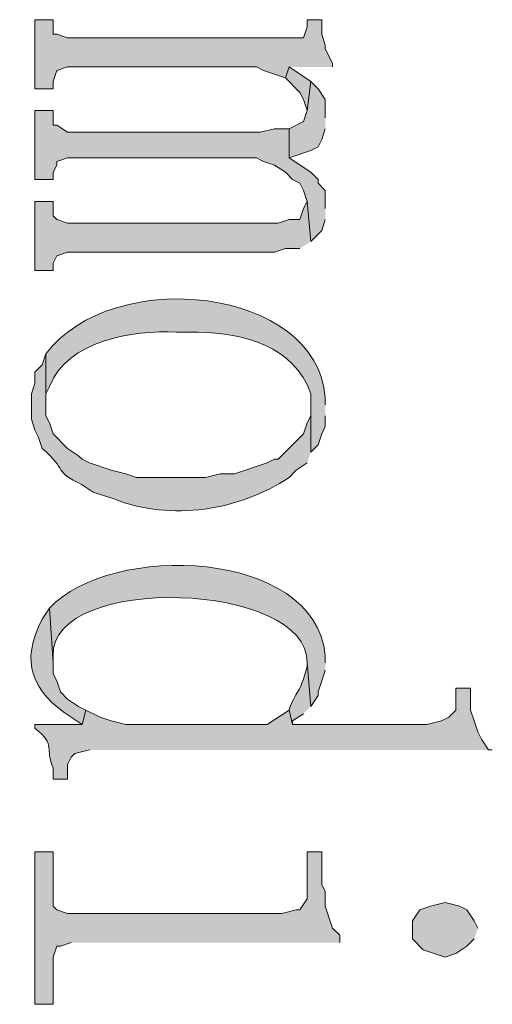
# Model space of a CAD drawing. Units: inches. Extents: x 0.1 to 11.6, y 0.2 to 16.4.
# Drawn here: x 6.9 to 7, y 4.6 to 4.9 of the extents above; entities that cross this region are included whole.
import ezdxf

# ---------------------------------------------------------------- set-up
doc = ezdxf.new("R2010")
doc.units = ezdxf.units.IN
doc.header["$MEASUREMENT"] = 0
doc.layers.add('Layer 1', color=7, linetype='Continuous')

msp = doc.modelspace()

# ---------------------------------------------------------------- hatches: boundary and pattern name
at = {"layer": 'Layer 1', "true_color": 0xffffff}
for points in [[(6.96083, 4.85333), (6.96083, 4.85415), (6.95916, 4.85749), (6.95916, 4.85832), (6.95833, 4.86081), (6.95833, 4.86415), (6.955, 4.86415), (6.955, 4.86248), (6.95417, 4.85999), (6.9, 4.85999), (6.8975, 4.86081), (6.89666, 4.86081), (6.89666, 4.86415), (6.8925, 4.86415), (6.8925, 4.84832), (6.89666, 4.84832), (6.89666, 4.84999), (6.8975, 4.85248), (6.9, 4.85333), (6.94333, 4.85333), (6.945, 4.85248), (6.95001, 4.85082), (6.95083, 4.85333)], [(6.95584, 4.84999), (6.95083, 4.85333), (6.95001, 4.85082), (6.95333, 4.84748), (6.95417, 4.84583), (6.955, 4.84332)], [(6.95916, 4.84165), (6.95916, 4.84583), (6.95751, 4.84832), (6.95584, 4.84999), (6.955, 4.84332), (6.95417, 4.84082), (6.95083, 4.83915), (6.95083, 4.83249), (6.95584, 4.83415), (6.95751, 4.83499), (6.95833, 4.83666), (6.95916, 4.83915)], [(6.95916, 4.82081), (6.95916, 4.82499), (6.95751, 4.82665), (6.95751, 4.82749), (6.95584, 4.82916), (6.95083, 4.83249), (6.95083, 4.83915), (6.9475, 4.83915), (6.94417, 4.83832), (6.9, 4.83832), (6.8975, 4.83998), (6.89666, 4.83998), (6.89666, 4.84332), (6.8925, 4.84332), (6.8925, 4.82749), (6.89666, 4.82749), (6.89666, 4.82916), (6.8975, 4.83082), (6.8975, 4.83165), (6.9, 4.83249), (6.94333, 4.83249), (6.945, 4.83165), (6.9475, 4.83082), (6.95001, 4.82916), (6.95166, 4.82749), (6.95333, 4.82665), (6.95417, 4.82499), (6.955, 4.82248), (6.95584, 4.81331), (6.95667, 4.81415), (6.95833, 4.81582), (6.95916, 4.81832)], [(6.95584, 4.81331), (6.955, 4.82248), (6.95417, 4.82081), (6.95333, 4.81832), (6.95083, 4.81832), (6.94834, 4.81749), (6.9, 4.81749), (6.8975, 4.81832), (6.89666, 4.81915), (6.89666, 4.82248), (6.8925, 4.82248), (6.8925, 4.80665), (6.89666, 4.80665), (6.89666, 4.80832), (6.8975, 4.80999), (6.9, 4.81082), (6.9475, 4.81082), (6.95001, 4.81166), (6.95333, 4.81166)], [(6.9625, 4.65248), (6.9625, 4.65415), (6.96083, 4.65582), (6.95916, 4.66082), (6.95916, 4.66416), (6.95833, 4.66583), (6.95833, 4.67331), (6.955, 4.67331), (6.955, 4.66249), (6.95333, 4.65998), (6.9525, 4.65998), (6.94916, 4.65915), (6.9, 4.65915), (6.8975, 4.65998), (6.89666, 4.66082), (6.89666, 4.67331), (6.8925, 4.67331), (6.8925, 4.63832), (6.89666, 4.63832), (6.89666, 4.64916), (6.8975, 4.65165), (6.89833, 4.65165), (6.90084, 4.65248)], [(6.99417, 4.65582), (6.99333, 4.65748), (6.99167, 4.65998), (6.99, 4.66082), (6.98667, 4.66165), (6.98333, 4.66082), (6.98083, 4.65998), (6.97917, 4.65748), (6.97917, 4.65332), (6.98166, 4.65082), (6.98667, 4.64916), (6.98916, 4.64998), (6.99167, 4.65165), (6.99333, 4.65332)]]:
    msp.add_hatch(color=7, dxfattribs=at).paths.add_polyline_path(points)
h = msp.add_hatch(color=7, dxfattribs=at)
edge = h.paths.add_edge_path()
edge.add_spline(control_points=[(6.95916, 4.77582), (6.95916, 4.77582), (6.95916, 4.77748), (6.95916, 4.77748), (6.95721, 4.80288), (6.91031, 4.80786), (6.89501, 4.78749), (6.89501, 4.78749), (6.89501, 4.77582), (6.89501, 4.77582), (6.89501, 4.77582), (6.89501, 4.77832), (6.89501, 4.77832), (6.89501, 4.77832), (6.89583, 4.77999), (6.89583, 4.77999), (6.89996, 4.79069), (6.91498, 4.79296), (6.92499, 4.79248), (6.92499, 4.79248), (6.93, 4.79248), (6.93, 4.79248), (6.94046, 4.79221), (6.95201, 4.78936), (6.95584, 4.77832), (6.95584, 4.77832), (6.95584, 4.76499), (6.95584, 4.76499), (6.95584, 4.76499), (6.95751, 4.76666), (6.95751, 4.76666), (6.95751, 4.76666), (6.95833, 4.76915), (6.95833, 4.76915), (6.95833, 4.76915), (6.95916, 4.77082), (6.95916, 4.77082), (6.95916, 4.77082), (6.95916, 4.77332), (6.95916, 4.77332)], knot_values=[0, 0, 0, 0, 0.013889, 0.013889, 0.013889, 0.027778, 0.027778, 0.027778, 0.041667, 0.041667, 0.041667, 0.055556, 0.055556, 0.055556, 0.069444, 0.069444, 0.069444, 0.083333, 0.083333, 0.083333, 0.097222, 0.097222, 0.097222, 0.111111, 0.111111, 0.111111, 0.125, 0.125, 0.125, 0.138889, 0.138889, 0.138889, 0.152778, 0.152778, 0.152778, 0.166667, 0.166667, 0.166667, 0.180556, 0.180556, 0.180556, 0.180556], degree=3, periodic=0)
edge.add_line((6.95916, 4.77332), (6.95916, 4.77582))
h = msp.add_hatch(color=7, dxfattribs=at)
edge = h.paths.add_edge_path()
edge.add_spline(control_points=[(6.95584, 4.76499), (6.95584, 4.76499), (6.95584, 4.77582), (6.95584, 4.77582), (6.95584, 4.77582), (6.95584, 4.77332), (6.95584, 4.77332), (6.95584, 4.77332), (6.955, 4.77165), (6.955, 4.77165), (6.955, 4.77165), (6.95417, 4.76915), (6.95417, 4.76915), (6.95417, 4.76915), (6.94834, 4.76332), (6.94834, 4.76332), (6.94834, 4.76332), (6.9475, 4.76332), (6.9475, 4.76332), (6.9475, 4.76332), (6.94583, 4.76249), (6.94583, 4.76249), (6.94583, 4.76249), (6.93833, 4.75998), (6.93833, 4.75998), (6.93833, 4.75998), (6.935, 4.75998), (6.935, 4.75998), (6.935, 4.75998), (6.93167, 4.75916), (6.93167, 4.75916), (6.93167, 4.75916), (6.91584, 4.75916), (6.91584, 4.75916), (6.91584, 4.75916), (6.91333, 4.75998), (6.91333, 4.75998), (6.91333, 4.75998), (6.90999, 4.76082), (6.90999, 4.76082), (6.90999, 4.76082), (6.905, 4.76249), (6.905, 4.76249), (6.905, 4.76249), (6.90333, 4.76332), (6.90333, 4.76332), (6.90333, 4.76332), (6.90251, 4.76415), (6.90251, 4.76415), (6.90251, 4.76415), (6.9, 4.76581), (6.9, 4.76581), (6.9, 4.76581), (6.89666, 4.76915), (6.89666, 4.76915), (6.89666, 4.76915), (6.89583, 4.77165), (6.89583, 4.77165), (6.89583, 4.77165), (6.89501, 4.77332), (6.89501, 4.77332), (6.89501, 4.77332), (6.89501, 4.78749), (6.89501, 4.78749), (6.89501, 4.78749), (6.89417, 4.78498), (6.89417, 4.78498), (6.89417, 4.78498), (6.8925, 4.78333), (6.8925, 4.78333), (6.8925, 4.78333), (6.8925, 4.78082), (6.8925, 4.78082), (6.8925, 4.78082), (6.89167, 4.77832), (6.89167, 4.77832), (6.89167, 4.77832), (6.89167, 4.77249), (6.89167, 4.77249), (6.89167, 4.77249), (6.8925, 4.76999), (6.8925, 4.76999), (6.8925, 4.76999), (6.89334, 4.76832), (6.89334, 4.76832), (6.89334, 4.76832), (6.89417, 4.76581), (6.89417, 4.76581), (6.90007, 4.76077), (6.89662, 4.76059), (6.90333, 4.75749), (6.90333, 4.75749), (6.90583, 4.75582), (6.90583, 4.75582), (6.90583, 4.75582), (6.91083, 4.75415), (6.91083, 4.75415), (6.92368, 4.74912), (6.93949, 4.75155), (6.95083, 4.75916), (6.95083, 4.75916), (6.9525, 4.76082), (6.9525, 4.76082), (6.9525, 4.76082), (6.955, 4.76249), (6.955, 4.76249)], knot_values=[0, 0, 0, 0, 0.013889, 0.013889, 0.013889, 0.027778, 0.027778, 0.027778, 0.041667, 0.041667, 0.041667, 0.055556, 0.055556, 0.055556, 0.069444, 0.069444, 0.069444, 0.083333, 0.083333, 0.083333, 0.097222, 0.097222, 0.097222, 0.111111, 0.111111, 0.111111, 0.125, 0.125, 0.125, 0.138889, 0.138889, 0.138889, 0.152778, 0.152778, 0.152778, 0.166667, 0.166667, 0.166667, 0.180556, 0.180556, 0.180556, 0.194444, 0.194444, 0.194444, 0.208333, 0.208333, 0.208333, 0.222222, 0.222222, 0.222222, 0.236111, 0.236111, 0.236111, 0.25, 0.25, 0.25, 0.263889, 0.263889, 0.263889, 0.277778, 0.277778, 0.277778, 0.291667, 0.291667, 0.291667, 0.305556, 0.305556, 0.305556, 0.319444, 0.319444, 0.319444, 0.333333, 0.333333, 0.333333, 0.347222, 0.347222, 0.347222, 0.361111, 0.361111, 0.361111, 0.375, 0.375, 0.375, 0.388889, 0.388889, 0.388889, 0.402778, 0.402778, 0.402778, 0.416667, 0.416667, 0.416667, 0.430556, 0.430556, 0.430556, 0.444444, 0.444444, 0.444444, 0.458333, 0.458333, 0.458333, 0.472222, 0.472222, 0.472222, 0.486111, 0.486111, 0.486111, 0.486111], degree=3, periodic=0)
edge.add_line((6.955, 4.76249), (6.95584, 4.76499))
h = msp.add_hatch(color=7, dxfattribs=at)
edge = h.paths.add_edge_path()
edge.add_spline(control_points=[(6.95916, 4.71665), (6.95916, 4.71665), (6.95916, 4.71832), (6.95916, 4.71832), (6.95676, 4.74292), (6.90982, 4.74429), (6.89583, 4.72915), (6.89583, 4.72915), (6.89666, 4.71665), (6.89666, 4.71665), (6.89666, 4.71665), (6.89666, 4.71832), (6.89666, 4.71832), (6.89613, 4.73722), (6.95539, 4.73532), (6.955, 4.71665), (6.955, 4.71665), (6.95584, 4.70665), (6.95584, 4.70665), (6.95584, 4.70665), (6.95751, 4.70915), (6.95751, 4.70915), (6.95751, 4.70915), (6.95751, 4.70999), (6.95751, 4.70999), (6.95751, 4.70999), (6.95833, 4.71248), (6.95833, 4.71248), (6.95833, 4.71248), (6.95916, 4.71498), (6.95916, 4.71498)], knot_values=[0, 0, 0, 0, 0.013889, 0.013889, 0.013889, 0.027778, 0.027778, 0.027778, 0.041667, 0.041667, 0.041667, 0.055556, 0.055556, 0.055556, 0.069444, 0.069444, 0.069444, 0.083333, 0.083333, 0.083333, 0.097222, 0.097222, 0.097222, 0.111111, 0.111111, 0.111111, 0.125, 0.125, 0.125, 0.138889, 0.138889, 0.138889, 0.138889], degree=3, periodic=0)
edge.add_line((6.95916, 4.71498), (6.95916, 4.71665))
h = msp.add_hatch(color=7, dxfattribs=at)
edge = h.paths.add_edge_path()
edge.add_spline(control_points=[(6.90416, 4.70582), (6.90416, 4.70582), (6.90251, 4.70665), (6.90251, 4.70665), (6.90251, 4.70665), (6.9, 4.70832), (6.9, 4.70832), (6.9, 4.70832), (6.89833, 4.70999), (6.89833, 4.70999), (6.89833, 4.70999), (6.8975, 4.71248), (6.8975, 4.71248), (6.8975, 4.71248), (6.89666, 4.71415), (6.89666, 4.71415), (6.89666, 4.71415), (6.89666, 4.71665), (6.89666, 4.71665), (6.89666, 4.71665), (6.89583, 4.72915), (6.89583, 4.72915), (6.89583, 4.72915), (6.89417, 4.72666), (6.89417, 4.72666), (6.88898, 4.71697), (6.89174, 4.70999), (6.90084, 4.70416), (6.90084, 4.70416), (6.90333, 4.70249), (6.90333, 4.70249)], knot_values=[0, 0, 0, 0, 0.013889, 0.013889, 0.013889, 0.027778, 0.027778, 0.027778, 0.041667, 0.041667, 0.041667, 0.055556, 0.055556, 0.055556, 0.069444, 0.069444, 0.069444, 0.083333, 0.083333, 0.083333, 0.097222, 0.097222, 0.097222, 0.111111, 0.111111, 0.111111, 0.125, 0.125, 0.125, 0.138889, 0.138889, 0.138889, 0.138889], degree=3, periodic=0)
edge.add_line((6.90333, 4.70249), (6.90416, 4.70582))
h = msp.add_hatch(color=7, dxfattribs=at)
edge = h.paths.add_edge_path()
edge.add_spline(control_points=[(6.95584, 4.70665), (6.95584, 4.70665), (6.955, 4.71665), (6.955, 4.71665), (6.955, 4.71665), (6.955, 4.71582), (6.955, 4.71582), (6.95337, 4.70936), (6.95237, 4.71034), (6.95083, 4.70582), (6.95083, 4.70582), (6.95166, 4.70249), (6.95166, 4.70249), (6.95166, 4.70249), (6.95166, 4.70331), (6.95166, 4.70331), (6.95166, 4.70331), (6.95417, 4.70498), (6.95417, 4.70498)], knot_values=[0, 0, 0, 0, 0.013889, 0.013889, 0.013889, 0.027778, 0.027778, 0.027778, 0.041667, 0.041667, 0.041667, 0.055556, 0.055556, 0.055556, 0.069444, 0.069444, 0.069444, 0.083333, 0.083333, 0.083333, 0.083333], degree=3, periodic=0)
edge.add_line((6.95417, 4.70498), (6.95584, 4.70665))
h = msp.add_hatch(color=7, dxfattribs=at)
edge = h.paths.add_edge_path()
edge.add_spline(control_points=[(6.9975, 4.69666), (6.9975, 4.69666), (6.99666, 4.69666), (6.99666, 4.69666), (6.99666, 4.69666), (6.995, 4.69915), (6.995, 4.69915), (6.995, 4.69915), (6.99417, 4.70082), (6.99417, 4.70082), (6.99417, 4.70082), (6.99333, 4.70331), (6.99333, 4.70331), (6.99333, 4.70331), (6.9925, 4.70582), (6.9925, 4.70582), (6.9925, 4.70582), (6.9925, 4.71082), (6.9925, 4.71082), (6.9925, 4.71082), (6.98916, 4.71082), (6.98916, 4.71082), (6.98916, 4.71082), (6.98916, 4.70582), (6.98916, 4.70582), (6.98916, 4.70582), (6.98749, 4.70416), (6.98749, 4.70416), (6.98749, 4.70416), (6.98584, 4.70331), (6.98584, 4.70331), (6.98584, 4.70331), (6.9825, 4.70249), (6.9825, 4.70249), (6.9825, 4.70249), (6.95166, 4.70249), (6.95166, 4.70249), (6.95166, 4.70249), (6.95083, 4.70582), (6.95083, 4.70582), (6.95083, 4.70582), (6.94583, 4.70249), (6.94583, 4.70249), (6.94583, 4.70249), (6.91333, 4.70249), (6.91333, 4.70249), (6.91333, 4.70249), (6.90999, 4.70331), (6.90999, 4.70331), (6.90999, 4.70331), (6.9075, 4.70416), (6.9075, 4.70416), (6.9075, 4.70416), (6.90416, 4.70582), (6.90416, 4.70582), (6.90416, 4.70582), (6.90333, 4.70249), (6.90333, 4.70249), (6.90333, 4.70249), (6.8925, 4.70249), (6.8925, 4.70249), (6.8925, 4.70249), (6.8925, 4.70165), (6.8925, 4.70165), (6.89756, 4.69755), (6.89463, 4.69712), (6.89666, 4.69249), (6.89666, 4.69249), (6.89666, 4.68998), (6.89666, 4.68998), (6.89666, 4.68998), (6.9, 4.68998), (6.9, 4.68998), (6.9, 4.68998), (6.9, 4.69332), (6.9, 4.69332), (6.9, 4.69332), (6.90084, 4.69499), (6.90084, 4.69499), (6.90084, 4.69499), (6.90167, 4.69581), (6.90167, 4.69581), (6.90167, 4.69581), (6.905, 4.69666), (6.905, 4.69666)], knot_values=[0, 0, 0, 0, 0.013889, 0.013889, 0.013889, 0.027778, 0.027778, 0.027778, 0.041667, 0.041667, 0.041667, 0.055556, 0.055556, 0.055556, 0.069444, 0.069444, 0.069444, 0.083333, 0.083333, 0.083333, 0.097222, 0.097222, 0.097222, 0.111111, 0.111111, 0.111111, 0.125, 0.125, 0.125, 0.138889, 0.138889, 0.138889, 0.152778, 0.152778, 0.152778, 0.166667, 0.166667, 0.166667, 0.180556, 0.180556, 0.180556, 0.194444, 0.194444, 0.194444, 0.208333, 0.208333, 0.208333, 0.222222, 0.222222, 0.222222, 0.236111, 0.236111, 0.236111, 0.25, 0.25, 0.25, 0.263889, 0.263889, 0.263889, 0.277778, 0.277778, 0.277778, 0.291667, 0.291667, 0.291667, 0.305556, 0.305556, 0.305556, 0.319444, 0.319444, 0.319444, 0.333333, 0.333333, 0.333333, 0.347222, 0.347222, 0.347222, 0.361111, 0.361111, 0.361111, 0.375, 0.375, 0.375, 0.388889, 0.388889, 0.388889, 0.388889], degree=3, periodic=0)
edge.add_line((6.905, 4.69666), (6.9975, 4.69666))

# ---------------------------------------------------------------- linework, layer by layer
at = {"layer": 'Layer 1', "lineweight": 0}
for points in [[(6.96083, 4.85333), (6.96083, 4.85415), (6.95916, 4.85749), (6.95916, 4.85832), (6.95833, 4.86081), (6.95833, 4.86415), (6.955, 4.86415), (6.955, 4.86248), (6.95417, 4.85999), (6.9, 4.85999), (6.8975, 4.86081), (6.89666, 4.86081), (6.89666, 4.86415), (6.8925, 4.86415), (6.8925, 4.84832), (6.89666, 4.84832), (6.89666, 4.84999), (6.8975, 4.85248), (6.9, 4.85333), (6.94333, 4.85333), (6.945, 4.85248), (6.95001, 4.85082), (6.95083, 4.85333)], [(6.95584, 4.84999), (6.95083, 4.85333), (6.95001, 4.85082), (6.95333, 4.84748), (6.95417, 4.84583), (6.955, 4.84332)], [(6.95916, 4.84165), (6.95916, 4.84583), (6.95751, 4.84832), (6.95584, 4.84999), (6.955, 4.84332), (6.95417, 4.84082), (6.95083, 4.83915), (6.95083, 4.83249), (6.95584, 4.83415), (6.95751, 4.83499), (6.95833, 4.83666), (6.95916, 4.83915)], [(6.95916, 4.82081), (6.95916, 4.82499), (6.95751, 4.82665), (6.95751, 4.82749), (6.95584, 4.82916), (6.95083, 4.83249), (6.95083, 4.83915), (6.9475, 4.83915), (6.94417, 4.83832), (6.9, 4.83832), (6.8975, 4.83998), (6.89666, 4.83998), (6.89666, 4.84332), (6.8925, 4.84332), (6.8925, 4.82749), (6.89666, 4.82749), (6.89666, 4.82916), (6.8975, 4.83082), (6.8975, 4.83165), (6.9, 4.83249), (6.94333, 4.83249), (6.945, 4.83165), (6.9475, 4.83082), (6.95001, 4.82916), (6.95166, 4.82749), (6.95333, 4.82665), (6.95417, 4.82499), (6.955, 4.82248), (6.95584, 4.81331), (6.95667, 4.81415), (6.95833, 4.81582), (6.95916, 4.81832)], [(6.95584, 4.81331), (6.955, 4.82248), (6.95417, 4.82081), (6.95333, 4.81832), (6.95083, 4.81832), (6.94834, 4.81749), (6.9, 4.81749), (6.8975, 4.81832), (6.89666, 4.81915), (6.89666, 4.82248), (6.8925, 4.82248), (6.8925, 4.80665), (6.89666, 4.80665), (6.89666, 4.80832), (6.8975, 4.80999), (6.9, 4.81082), (6.9475, 4.81082), (6.95001, 4.81166), (6.95333, 4.81166)], [(6.9625, 4.65248), (6.9625, 4.65415), (6.96083, 4.65582), (6.95916, 4.66082), (6.95916, 4.66416), (6.95833, 4.66583), (6.95833, 4.67331), (6.955, 4.67331), (6.955, 4.66249), (6.95333, 4.65998), (6.9525, 4.65998), (6.94916, 4.65915), (6.9, 4.65915), (6.8975, 4.65998), (6.89666, 4.66082), (6.89666, 4.67331), (6.8925, 4.67331), (6.8925, 4.63832), (6.89666, 4.63832), (6.89666, 4.64916), (6.8975, 4.65165), (6.89833, 4.65165), (6.90084, 4.65248)], [(6.99417, 4.65582), (6.99333, 4.65748), (6.99167, 4.65998), (6.99, 4.66082), (6.98667, 4.66165), (6.98333, 4.66082), (6.98083, 4.65998), (6.97917, 4.65748), (6.97917, 4.65332), (6.98166, 4.65082), (6.98667, 4.64916), (6.98916, 4.64998), (6.99167, 4.65165), (6.99333, 4.65332)]]:
    msp.add_lwpolyline(points, dxfattribs=at)
for points, knots in [([(6.95916, 4.77582), (6.95916, 4.77582), (6.95916, 4.77748), (6.95916, 4.77748), (6.95721, 4.80288), (6.91031, 4.80786), (6.89501, 4.78749), (6.89501, 4.78749), (6.89501, 4.77582), (6.89501, 4.77582), (6.89501, 4.77582), (6.89501, 4.77832), (6.89501, 4.77832), (6.89501, 4.77832), (6.89583, 4.77999), (6.89583, 4.77999), (6.89996, 4.79069), (6.91498, 4.79296), (6.92499, 4.79248), (6.92499, 4.79248), (6.93, 4.79248), (6.93, 4.79248), (6.94046, 4.79221), (6.95201, 4.78936), (6.95584, 4.77832), (6.95584, 4.77832), (6.95584, 4.76499), (6.95584, 4.76499), (6.95584, 4.76499), (6.95751, 4.76666), (6.95751, 4.76666), (6.95751, 4.76666), (6.95833, 4.76915), (6.95833, 4.76915), (6.95833, 4.76915), (6.95916, 4.77082), (6.95916, 4.77082), (6.95916, 4.77082), (6.95916, 4.77332), (6.95916, 4.77332)], [0, 0, 0, 0, 1, 1, 1, 2, 2, 2, 3, 3, 3, 4, 4, 4, 5, 5, 5, 6, 6, 6, 7, 7, 7, 8, 8, 8, 9, 9, 9, 10, 10, 10, 11, 11, 11, 12, 12, 12, 13, 13, 13, 13]), ([(6.95584, 4.76499), (6.95584, 4.76499), (6.95584, 4.77582), (6.95584, 4.77582), (6.95584, 4.77582), (6.95584, 4.77332), (6.95584, 4.77332), (6.95584, 4.77332), (6.955, 4.77165), (6.955, 4.77165), (6.955, 4.77165), (6.95417, 4.76915), (6.95417, 4.76915), (6.95417, 4.76915), (6.94834, 4.76332), (6.94834, 4.76332), (6.94834, 4.76332), (6.9475, 4.76332), (6.9475, 4.76332), (6.9475, 4.76332), (6.94583, 4.76249), (6.94583, 4.76249), (6.94583, 4.76249), (6.93833, 4.75998), (6.93833, 4.75998), (6.93833, 4.75998), (6.935, 4.75998), (6.935, 4.75998), (6.935, 4.75998), (6.93167, 4.75916), (6.93167, 4.75916), (6.93167, 4.75916), (6.91584, 4.75916), (6.91584, 4.75916), (6.91584, 4.75916), (6.91333, 4.75998), (6.91333, 4.75998), (6.91333, 4.75998), (6.90999, 4.76082), (6.90999, 4.76082), (6.90999, 4.76082), (6.905, 4.76249), (6.905, 4.76249), (6.905, 4.76249), (6.90333, 4.76332), (6.90333, 4.76332), (6.90333, 4.76332), (6.90251, 4.76415), (6.90251, 4.76415), (6.90251, 4.76415), (6.9, 4.76581), (6.9, 4.76581), (6.9, 4.76581), (6.89666, 4.76915), (6.89666, 4.76915), (6.89666, 4.76915), (6.89583, 4.77165), (6.89583, 4.77165), (6.89583, 4.77165), (6.89501, 4.77332), (6.89501, 4.77332), (6.89501, 4.77332), (6.89501, 4.78749), (6.89501, 4.78749), (6.89501, 4.78749), (6.89417, 4.78498), (6.89417, 4.78498), (6.89417, 4.78498), (6.8925, 4.78333), (6.8925, 4.78333), (6.8925, 4.78333), (6.8925, 4.78082), (6.8925, 4.78082), (6.8925, 4.78082), (6.89167, 4.77832), (6.89167, 4.77832), (6.89167, 4.77832), (6.89167, 4.77249), (6.89167, 4.77249), (6.89167, 4.77249), (6.8925, 4.76999), (6.8925, 4.76999), (6.8925, 4.76999), (6.89334, 4.76832), (6.89334, 4.76832), (6.89334, 4.76832), (6.89417, 4.76581), (6.89417, 4.76581), (6.90007, 4.76077), (6.89662, 4.76059), (6.90333, 4.75749), (6.90333, 4.75749), (6.90583, 4.75582), (6.90583, 4.75582), (6.90583, 4.75582), (6.91083, 4.75415), (6.91083, 4.75415), (6.92368, 4.74912), (6.93949, 4.75155), (6.95083, 4.75916), (6.95083, 4.75916), (6.9525, 4.76082), (6.9525, 4.76082), (6.9525, 4.76082), (6.955, 4.76249), (6.955, 4.76249)], [0, 0, 0, 0, 1, 1, 1, 2, 2, 2, 3, 3, 3, 4, 4, 4, 5, 5, 5, 6, 6, 6, 7, 7, 7, 8, 8, 8, 9, 9, 9, 10, 10, 10, 11, 11, 11, 12, 12, 12, 13, 13, 13, 14, 14, 14, 15, 15, 15, 16, 16, 16, 17, 17, 17, 18, 18, 18, 19, 19, 19, 20, 20, 20, 21, 21, 21, 22, 22, 22, 23, 23, 23, 24, 24, 24, 25, 25, 25, 26, 26, 26, 27, 27, 27, 28, 28, 28, 29, 29, 29, 30, 30, 30, 31, 31, 31, 32, 32, 32, 33, 33, 33, 34, 34, 34, 35, 35, 35, 35]), ([(6.95916, 4.71665), (6.95916, 4.71665), (6.95916, 4.71832), (6.95916, 4.71832), (6.95676, 4.74292), (6.90982, 4.74429), (6.89583, 4.72915), (6.89583, 4.72915), (6.89666, 4.71665), (6.89666, 4.71665), (6.89666, 4.71665), (6.89666, 4.71832), (6.89666, 4.71832), (6.89613, 4.73722), (6.95539, 4.73532), (6.955, 4.71665), (6.955, 4.71665), (6.95584, 4.70665), (6.95584, 4.70665), (6.95584, 4.70665), (6.95751, 4.70915), (6.95751, 4.70915), (6.95751, 4.70915), (6.95751, 4.70999), (6.95751, 4.70999), (6.95751, 4.70999), (6.95833, 4.71248), (6.95833, 4.71248), (6.95833, 4.71248), (6.95916, 4.71498), (6.95916, 4.71498)], [0, 0, 0, 0, 1, 1, 1, 2, 2, 2, 3, 3, 3, 4, 4, 4, 5, 5, 5, 6, 6, 6, 7, 7, 7, 8, 8, 8, 9, 9, 9, 10, 10, 10, 10]), ([(6.90416, 4.70582), (6.90416, 4.70582), (6.90251, 4.70665), (6.90251, 4.70665), (6.90251, 4.70665), (6.9, 4.70832), (6.9, 4.70832), (6.9, 4.70832), (6.89833, 4.70999), (6.89833, 4.70999), (6.89833, 4.70999), (6.8975, 4.71248), (6.8975, 4.71248), (6.8975, 4.71248), (6.89666, 4.71415), (6.89666, 4.71415), (6.89666, 4.71415), (6.89666, 4.71665), (6.89666, 4.71665), (6.89666, 4.71665), (6.89583, 4.72915), (6.89583, 4.72915), (6.89583, 4.72915), (6.89417, 4.72666), (6.89417, 4.72666), (6.88898, 4.71697), (6.89174, 4.70999), (6.90084, 4.70416), (6.90084, 4.70416), (6.90333, 4.70249), (6.90333, 4.70249)], [0, 0, 0, 0, 1, 1, 1, 2, 2, 2, 3, 3, 3, 4, 4, 4, 5, 5, 5, 6, 6, 6, 7, 7, 7, 8, 8, 8, 9, 9, 9, 10, 10, 10, 10]), ([(6.95584, 4.70665), (6.95584, 4.70665), (6.955, 4.71665), (6.955, 4.71665), (6.955, 4.71665), (6.955, 4.71582), (6.955, 4.71582), (6.95337, 4.70936), (6.95237, 4.71034), (6.95083, 4.70582), (6.95083, 4.70582), (6.95166, 4.70249), (6.95166, 4.70249), (6.95166, 4.70249), (6.95166, 4.70331), (6.95166, 4.70331), (6.95166, 4.70331), (6.95417, 4.70498), (6.95417, 4.70498)], [0, 0, 0, 0, 1, 1, 1, 2, 2, 2, 3, 3, 3, 4, 4, 4, 5, 5, 5, 6, 6, 6, 6]), ([(6.9975, 4.69666), (6.9975, 4.69666), (6.99666, 4.69666), (6.99666, 4.69666), (6.99666, 4.69666), (6.995, 4.69915), (6.995, 4.69915), (6.995, 4.69915), (6.99417, 4.70082), (6.99417, 4.70082), (6.99417, 4.70082), (6.99333, 4.70331), (6.99333, 4.70331), (6.99333, 4.70331), (6.9925, 4.70582), (6.9925, 4.70582), (6.9925, 4.70582), (6.9925, 4.71082), (6.9925, 4.71082), (6.9925, 4.71082), (6.98916, 4.71082), (6.98916, 4.71082), (6.98916, 4.71082), (6.98916, 4.70582), (6.98916, 4.70582), (6.98916, 4.70582), (6.98749, 4.70416), (6.98749, 4.70416), (6.98749, 4.70416), (6.98584, 4.70331), (6.98584, 4.70331), (6.98584, 4.70331), (6.9825, 4.70249), (6.9825, 4.70249), (6.9825, 4.70249), (6.95166, 4.70249), (6.95166, 4.70249), (6.95166, 4.70249), (6.95083, 4.70582), (6.95083, 4.70582), (6.95083, 4.70582), (6.94583, 4.70249), (6.94583, 4.70249), (6.94583, 4.70249), (6.91333, 4.70249), (6.91333, 4.70249), (6.91333, 4.70249), (6.90999, 4.70331), (6.90999, 4.70331), (6.90999, 4.70331), (6.9075, 4.70416), (6.9075, 4.70416), (6.9075, 4.70416), (6.90416, 4.70582), (6.90416, 4.70582), (6.90416, 4.70582), (6.90333, 4.70249), (6.90333, 4.70249), (6.90333, 4.70249), (6.8925, 4.70249), (6.8925, 4.70249), (6.8925, 4.70249), (6.8925, 4.70165), (6.8925, 4.70165), (6.89756, 4.69755), (6.89463, 4.69712), (6.89666, 4.69249), (6.89666, 4.69249), (6.89666, 4.68998), (6.89666, 4.68998), (6.89666, 4.68998), (6.9, 4.68998), (6.9, 4.68998), (6.9, 4.68998), (6.9, 4.69332), (6.9, 4.69332), (6.9, 4.69332), (6.90084, 4.69499), (6.90084, 4.69499), (6.90084, 4.69499), (6.90167, 4.69581), (6.90167, 4.69581), (6.90167, 4.69581), (6.905, 4.69666), (6.905, 4.69666)], [0, 0, 0, 0, 1, 1, 1, 2, 2, 2, 3, 3, 3, 4, 4, 4, 5, 5, 5, 6, 6, 6, 7, 7, 7, 8, 8, 8, 9, 9, 9, 10, 10, 10, 11, 11, 11, 12, 12, 12, 13, 13, 13, 14, 14, 14, 15, 15, 15, 16, 16, 16, 17, 17, 17, 18, 18, 18, 19, 19, 19, 20, 20, 20, 21, 21, 21, 22, 22, 22, 23, 23, 23, 24, 24, 24, 25, 25, 25, 26, 26, 26, 27, 27, 27, 28, 28, 28, 28])]:
    msp.add_open_spline(points, degree=3, knots=knots, dxfattribs=at)

doc.saveas('drawing.dxf')
